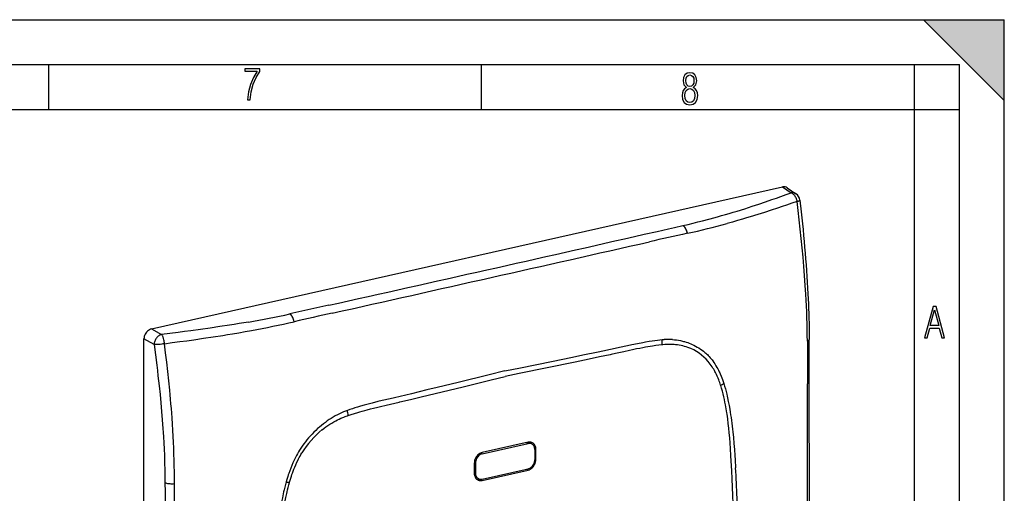
# Model space of a CAD drawing. Extents: x 0 to 420, y 0 to 297.
# Drawn here: x 311 to 420, y 244 to 297 of the extents above; entities that cross this region are included whole.
import ezdxf

# ---------------------------------------------------------------- set-up
doc = ezdxf.new("R2010")
doc.units = 0
doc.layers.get('0').update_dxf_attribs({"linetype": 'CONTINUOUS'})

msp = doc.modelspace()

# ---------------------------------------------------------------- linework, layer by layer
at = {"color": 7}
for p, q in [((0, 297), (420, 297)), ((0, 297), (420, 297)), ((411, 297), (420, 288)), ((411, 297), (420, 297)), ((420, 0), (420, 297)), ((420, 0), (420, 297)), ((420, 288), (420, 297)), ((20.000401, 292), (415, 292)), ((313.75, 287), (313.75, 292)), ((361.875, 287), (361.875, 292)), ((410, 287), (410, 292)), ((415, 4.99976), (415, 292)), ((25.000401, 287), (410, 287)), ((410, 287), (415, 287)), ((410, 9.99976), (410, 287)), ((325.174347, 262.596497), (395.344543, 278.387756)), ((395.344543, 278.387756), (396.300476, 277.736176)), ((395.868347, 278.297882), (396.834961, 277.639038)), ((344.884583, 265.222656), (340.569611, 264.258636)), ((325.174347, 262.596497), (326.295715, 261.982147)), ((325.461487, 260.856018), (324.340118, 261.470337)), ((324.340118, 182.538498), (324.340118, 261.470337)), ((382.014832, 260.823334), (381.94101, 260.815887)), ((381.970367, 261.402252), (382.178528, 261.416382)), ((376.280487, 259.742462), (376.176575, 259.720367)), ((387.178741, 259.52594), (387.304779, 259.385132)), ((388.467651, 256.304047), (388.457214, 256.336273)), ((388.732819, 256.751251), (388.807709, 256.524963)), ((352.703278, 254.4366), (352.80722, 254.461273)), ((346.963501, 253.524216), (346.756348, 253.444916)), ((346.968933, 252.936508), (347.042755, 252.962296)), ((389.170197, 253.116348), (389.14679, 253.271637)), ((367.039795, 249.97876), (361.94397, 248.83197)), ((361.94397, 248.691025), (367.039795, 249.837799)), ((361.94397, 248.691025), (367.039795, 249.837799)), ((366.850586, 249.936172), (367.039795, 249.837799)), ((366.850586, 249.936172), (367.039795, 249.837799)), ((367.078125, 249.986481), (367.454895, 249.790649)), ((367.078125, 249.986481), (367.454895, 249.790649)), ((341.775543, 249.308289), (341.649689, 249.110794)), ((361.778503, 248.777039), (361.94397, 248.691025)), ((361.778503, 248.777039), (361.94397, 248.691025)), ((367.786682, 249.257202), (367.916962, 249.189484)), ((367.791656, 249.161285), (367.791656, 248.033661)), ((367.791656, 249.161285), (367.791656, 248.033661)), ((367.916962, 248.061859), (367.916962, 249.189484)), ((361.066803, 247.647903), (361.066803, 246.520279)), ((361.192108, 247.676117), (361.070526, 247.739319)), ((361.192108, 247.676117), (361.070526, 247.739319)), ((361.192108, 247.676117), (361.192108, 246.548477)), ((361.192108, 247.676117), (361.192108, 246.548477)), ((367.791656, 248.126984), (367.916962, 248.061859)), ((361.066803, 246.613617), (361.192108, 246.548477)), ((361.066803, 246.613617), (361.192108, 246.548477)), ((361.94397, 245.871948), (367.039795, 247.018738)), ((361.94397, 245.871948), (367.039795, 247.018738)), ((361.94397, 245.730988), (367.039795, 246.877777)), ((366.850586, 246.976135), (367.039795, 246.877777)), ((340.22348, 245.834595), (340.148682, 245.574631)), ((340.516113, 245.512939), (340.526581, 245.54985)), ((361.5289, 245.919098), (361.1521, 246.11496)), ((361.5289, 245.919098), (361.1521, 246.11496)), ((361.685486, 245.865356), (361.94397, 245.730988))]:
    msp.add_line(p, q, dxfattribs=at)
for points in [[(335.857758, 288.096741), (336.158447, 288.096741), (336.271179, 288.98465), (336.487305, 289.811493), (336.806763, 290.563171), (337.229584, 291.239685), (337.229584, 291.545074), (335.552399, 291.545074), (335.552399, 291.263184), (336.942993, 291.263184), (336.506073, 290.549103), (336.181915, 289.778625), (335.961121, 288.956482)], [(384.656067, 289.459259), (384.444672, 289.322998), (384.294342, 289.125702), (384.200378, 288.872009), (384.17218, 288.56662), (384.228577, 288.115631), (384.402374, 287.786774), (384.674866, 287.584747), (385.041321, 287.514282), (385.403046, 287.584747), (385.675537, 287.786774), (385.844666, 288.115631), (385.905731, 288.56662), (385.872864, 288.872009), (385.7836, 289.125702), (385.628571, 289.322998), (385.421844, 289.459259), (385.708435, 289.764618), (385.802399, 290.201538), (385.746002, 290.577362), (385.595673, 290.859253), (385.356079, 291.037781), (385.041321, 291.098846), (384.721863, 291.037781), (384.482269, 290.859253), (384.331909, 290.577362), (384.280243, 290.201538), (384.374207, 289.759918)], [(385.497009, 290.220306), (385.464142, 289.943146), (385.374878, 289.741119), (385.229248, 289.614288), (385.041321, 289.571991), (384.843994, 289.614288), (384.703064, 289.741119), (384.6091, 289.943146), (384.580902, 290.220306), (384.6091, 290.483398), (384.703064, 290.680725), (384.848694, 290.802856), (385.041321, 290.845154), (385.229248, 290.802856), (385.374878, 290.680725), (385.464142, 290.483398)], [(385.605072, 288.56662), (385.562805, 288.228363), (385.450043, 287.97937), (385.266815, 287.829041), (385.022522, 287.777374), (384.797028, 287.829041), (384.623199, 287.98407), (384.510437, 288.233063), (384.47287, 288.57132), (384.510437, 288.886078), (384.627899, 289.125702), (384.811127, 289.276031), (385.041321, 289.332397), (385.266815, 289.276031), (385.445343, 289.125702), (385.562805, 288.886078)], [(411.141174, 261.586731), (411.413666, 261.586731), (411.714325, 262.686066), (412.771393, 262.686066), (413.067352, 261.586731), (413.363312, 261.586731), (412.428436, 265.086731), (412.08548, 265.086731)], [(411.766022, 262.953857), (412.240509, 264.701508), (412.710297, 262.953857)]]:
    msp.add_lwpolyline(points, close=True, dxfattribs=at)
for points in [[(388.561249, 275.193268), (388.993958, 275.318481), (389.42395, 275.44516), (389.855835, 275.574585), (390.285126, 275.705383), (391.131653, 275.969421), (391.96875, 276.238281), (392.705444, 276.480927), (393.435608, 276.726746), (394.159729, 276.975433), (394.662598, 277.150879), (395.162903, 277.327515), (395.733093, 277.531189), (396.300476, 277.736176)], [(396.966919, 276.780518), (396.950165, 276.865356), (396.938293, 276.913452), (396.923584, 276.965027), (396.905792, 277.019623), (396.884796, 277.076416), (396.844666, 277.169281), (396.797302, 277.260803), (396.743561, 277.348541), (396.714478, 277.390503), (396.684052, 277.430969), (396.627808, 277.497803), (396.567902, 277.559113), (396.504761, 277.614258), (396.438782, 277.662598), (396.370483, 277.703461), (396.335632, 277.720886), (396.300476, 277.736176)], [(396.83493, 277.639038), (396.784149, 277.670227), (396.730438, 277.696594), (396.674164, 277.717896), (396.61557, 277.734131), (396.555023, 277.745117), (396.492889, 277.750854), (396.429535, 277.751282), (396.365265, 277.746368), (396.300507, 277.736176)], [(396.966919, 276.780518), (396.373413, 276.573242), (395.778107, 276.367767), (395.287842, 276.200562), (394.795959, 276.03479), (394.065277, 275.792511), (393.330261, 275.553925), (392.590363, 275.319336), (391.751648, 275.060669), (391.329559, 274.933533), (390.905548, 274.807922), (390.337128, 274.642883), (389.765015, 274.480835), (389.189026, 274.321808)], [(397.928314, 266.458099), (397.898102, 266.947876), (397.865967, 267.4375), (397.828186, 267.980621), (397.788422, 268.52243), (397.707581, 269.549438), (397.619812, 270.577728), (397.525055, 271.612183), (397.423584, 272.653137), (397.316986, 273.6875), (397.205109, 274.720154), (397.088287, 275.751068), (396.966705, 276.780518)], [(396.966919, 276.780518), (397.058472, 276.806702), (397.108002, 276.82309), (397.144287, 276.836639), (397.178223, 276.851044), (397.208252, 276.865997), (397.23291, 276.881195), (397.251099, 276.89624), (397.262451, 276.911774), (397.264923, 276.91925), (397.265198, 276.926514)], [(397.265198, 276.926514), (397.412018, 275.608093), (397.482544, 274.950165), (397.551025, 274.293213), (397.61731, 273.637207), (397.681244, 272.982239), (397.742767, 272.328308), (397.801758, 271.675507), (397.858063, 271.023834), (397.91156, 270.373322), (397.962189, 269.723999), (398.009766, 269.075928), (398.054199, 268.429077), (398.095398, 267.783508), (398.13324, 267.139191), (398.167603, 266.496216), (398.194122, 265.947449), (398.217957, 265.399841), (398.239105, 264.853455), (398.257507, 264.308502), (398.273071, 263.765076), (398.285828, 263.223297), (398.295685, 262.683228), (398.302612, 262.144958), (398.307281, 261.418091)], [(384.266449, 274.094666), (384.831879, 274.228088), (385.394226, 274.36322), (385.923767, 274.493134), (386.449554, 274.625061), (387.162994, 274.809479), (387.867279, 274.998688), (388.215637, 275.095276), (388.561249, 275.193268)], [(379.970337, 273.119232), (381.404755, 273.442444), (382.680206, 273.730011), (383.316315, 273.874878), (384.266449, 274.094666)], [(384.762665, 273.232727), (384.733246, 273.358154), (384.695648, 273.480469), (384.650421, 273.597595), (384.598419, 273.707642), (384.540497, 273.808746), (384.477509, 273.899231), (384.410614, 273.97757), (384.340851, 274.04248), (384.269379, 274.092957)], [(341.048553, 263.395172), (341.019867, 263.520813), (340.983246, 263.643311), (340.939301, 263.760742), (340.888824, 263.871124), (340.83255, 263.972595), (340.771454, 264.063477), (340.706512, 264.142273), (340.638885, 264.207703), (340.569611, 264.258606)], [(335.954803, 263.355225), (335.435608, 263.266785), (334.914795, 263.180298), (334.379089, 263.093567), (333.841858, 263.008728), (332.776428, 262.846313), (331.705811, 262.690216), (330.630646, 262.539795), (329.551514, 262.394409), (328.844177, 262.301758), (328.135529, 262.210846), (327.216461, 262.095398), (326.295715, 261.982147)], [(325.174347, 262.596466), (325.055511, 262.560181), (324.939178, 262.505554), (324.827606, 262.433716), (324.723114, 262.346069), (324.627899, 262.244446), (324.543732, 262.130859), (324.472443, 262.007629), (324.415436, 261.877319), (324.373871, 261.742493), (324.348602, 261.605896), (324.340118, 261.470337)], [(326.295715, 261.982147), (326.241821, 261.96637), (326.188324, 261.946655), (326.135437, 261.923126), (326.096344, 261.903107), (326.0578, 261.881104), (325.982727, 261.831482), (325.910858, 261.774902), (325.842773, 261.711945), (325.778961, 261.643311), (325.71991, 261.56958), (325.664734, 261.489441), (325.615356, 261.405273), (325.572205, 261.31778), (325.535583, 261.227661), (325.50589, 261.13562), (325.483459, 261.04248), (325.468567, 260.949005), (325.461487, 260.856018)], [(326.621643, 260.949829), (326.61438, 261.036774), (326.602325, 261.139587), (326.584167, 261.25592), (326.558014, 261.385315), (326.525238, 261.513458), (326.506622, 261.575226), (326.486633, 261.634827), (326.465698, 261.690979), (326.443451, 261.744537), (326.421722, 261.791656), (326.398987, 261.835938), (326.365997, 261.891968), (326.331482, 261.940979), (326.295715, 261.982147)], [(326.621643, 260.949829), (327.480621, 261.0625), (328.338074, 261.177307), (329.110168, 261.28299), (329.880798, 261.390839), (330.961212, 261.546631), (332.038025, 261.707825), (333.11087, 261.875061), (333.645691, 261.961182), (334.179321, 262.049072), (334.889008, 262.169098), (335.596405, 262.292633), (336.301453, 262.419861)], [(326.621643, 260.949829), (326.540985, 260.934723), (326.442627, 260.917969), (326.327332, 260.900513), (326.122375, 260.875092), (326.018372, 260.86499), (325.91629, 260.857025), (325.748474, 260.848816), (325.6651, 260.847473), (325.586548, 260.848389), (325.52124, 260.851196), (325.461487, 260.856018)], [(325.461487, 260.856018), (325.613464, 259.704712), (325.758026, 258.555298), (325.828613, 257.970581), (325.897034, 257.386444), (325.960846, 256.824402), (326.022461, 256.26297), (326.12204, 255.310776), (326.214813, 254.36058), (326.300476, 253.412537), (326.378632, 252.466858), (326.448975, 251.523743), (326.481079, 251.053192), (326.511078, 250.583374)], [(327.593323, 250.629745), (327.554474, 251.317261), (327.511108, 252.005585), (327.463562, 252.693954), (327.425232, 253.210052), (327.384735, 253.726028), (327.342102, 254.241974), (327.297394, 254.757996), (327.250671, 255.274292), (327.201935, 255.790985), (327.098755, 256.825714), (326.988403, 257.86145), (326.872131, 258.890717), (326.749146, 259.924927), (326.621521, 260.94989)], [(364.463928, 257.912964), (366.200348, 258.27121), (369.668274, 258.982483), (371.976593, 259.457825), (373.129852, 259.697235), (374.858887, 260.059967), (376.743439, 260.461975), (377.226196, 260.565521), (378.118286, 260.754242), (378.567932, 260.847076), (379.229309, 260.979279)], [(381.94101, 260.815887), (381.588776, 260.776459), (381.236084, 260.730896), (380.883026, 260.679718), (380.622986, 260.638763), (380.362762, 260.595276), (380.092407, 260.547607), (379.82196, 260.497681), (379.467834, 260.42923), (379.113556, 260.357819), (378.641113, 260.25885), (378.326172, 260.191071), (377.69635, 260.052856), (376.752258, 259.844482), (376.280487, 259.742462)], [(379.229309, 260.979279), (379.809021, 261.091003), (380.092957, 261.143616), (380.514038, 261.217194), (380.830139, 261.267761), (381.149109, 261.313782), (381.423309, 261.348541), (381.69809, 261.378326), (381.970367, 261.402252)], [(384.824432, 260.532562), (384.636566, 260.59613), (384.445862, 260.652496), (384.252533, 260.701782), (384.056793, 260.744171), (383.858917, 260.779816), (383.659058, 260.808868), (383.457489, 260.831482), (383.299652, 260.844757), (383.140991, 260.854309), (382.981598, 260.860229), (382.861633, 260.862335), (382.741333, 260.862427), (382.499939, 260.856873), (382.25769, 260.84375), (382.014832, 260.823334)], [(383.096802, 261.411316), (383.326019, 261.391266), (383.553009, 261.36377), (383.778107, 261.328796), (384.001526, 261.286285), (384.223358, 261.236084), (384.33374, 261.208069), (384.443787, 261.17804), (384.619812, 261.12558), (384.794434, 261.067993), (384.967224, 261.005371), (385.137939, 260.937683), (385.306488, 260.864929), (385.49527, 260.776093), (385.680939, 260.680664), (385.863312, 260.578644), (386.042206, 260.470032), (386.217377, 260.354797), (386.388672, 260.233002), (386.555817, 260.104645), (386.718597, 259.969727), (386.798309, 259.899811), (386.876831, 259.828247), (386.979675, 259.730347), (387.080353, 259.629578), (387.178741, 259.52594)], [(398.100555, 261.212738), (398.142731, 261.232849), (398.180511, 261.253906), (398.213654, 261.275787), (398.242035, 261.298401), (398.26535, 261.321655), (398.283661, 261.345337), (398.296844, 261.369385), (398.304657, 261.393677), (398.307281, 261.41806)], [(376.176575, 259.720367), (375.007996, 259.473846), (373.839478, 259.229401), (372.281494, 258.905975), (369.165649, 258.264404), (366.049835, 257.623657), (364.491882, 257.301331)], [(388.457214, 256.336273), (388.408112, 256.483704), (388.357147, 256.630157), (388.305634, 256.771912), (388.252258, 256.912598), (388.16745, 257.124023), (388.078064, 257.332397), (387.983948, 257.537415), (387.884949, 257.738708), (387.827759, 257.848816), (387.768982, 257.957581), (387.68808, 258.100403), (387.604279, 258.240631), (387.517456, 258.378082), (387.416138, 258.529175), (387.310913, 258.6763), (387.20163, 258.819275), (387.088257, 258.957825)], [(387.304779, 259.385132), (387.373047, 259.304718), (387.439972, 259.222778), (387.507782, 259.136536), (387.574188, 259.048767), (387.700867, 258.871643), (387.822357, 258.689056), (387.93866, 258.501404), (388.049866, 258.309143), (388.135223, 258.152283), (388.217377, 257.99295), (388.296417, 257.831299), (388.353668, 257.70871), (388.40918, 257.584961), (388.515289, 257.334351), (388.591339, 257.141968), (388.663818, 256.94751), (388.732819, 256.751251)], [(364.463928, 257.912964), (362.727661, 257.489716), (359.260376, 256.640259), (356.952148, 256.07666), (355.798676, 255.796997), (354.068817, 255.381317), (352.183319, 254.934891), (351.70047, 254.821136), (350.808411, 254.608368), (350.358368, 254.498703), (349.698181, 254.333527)], [(352.80722, 254.461273), (353.975769, 254.740723), (355.144318, 255.022186), (356.702301, 255.400009), (359.818146, 256.160828), (362.93396, 256.922455), (364.491882, 257.301331)], [(389.14679, 253.271637), (389.075134, 253.716888), (389.036804, 253.938583), (388.996613, 254.159576), (388.939941, 254.452911), (388.879517, 254.744507), (388.815063, 255.034088), (388.737396, 255.357056), (388.65387, 255.676636), (388.564087, 255.992447), (388.516724, 256.148804), (388.467651, 256.304047)], [(388.807709, 256.524963), (388.898804, 256.229797), (388.98407, 255.931061), (389.063904, 255.629547), (389.138489, 255.326324), (389.185425, 255.123749), (389.230255, 254.921234), (389.314026, 254.517151), (389.395966, 254.087494), (389.471527, 253.659576)], [(349.698181, 254.333527), (349.118103, 254.184204), (348.83432, 254.10907), (348.414062, 253.993301), (348.099152, 253.901886), (347.781921, 253.804779), (347.508728, 253.716385), (347.235504, 253.62291), (346.963501, 253.524216)], [(347.042755, 252.962296), (347.39502, 253.081421), (347.747681, 253.19458), (348.100739, 253.302307), (348.358673, 253.377808), (348.616791, 253.450836), (348.889252, 253.525482), (349.161835, 253.597839), (349.515961, 253.688797), (349.870209, 253.776825), (350.342651, 253.890503), (350.657623, 253.964478), (351.287415, 254.109741), (352.231506, 254.326279), (352.703278, 254.4366)], [(345.843964, 253.027832), (345.61554, 252.904556), (345.389771, 252.77507), (345.16629, 252.639252), (344.944855, 252.496933), (344.725342, 252.347961), (344.507568, 252.192169), (344.288422, 252.027039), (344.071991, 251.855286), (343.858826, 251.677307), (343.649261, 251.493256), (343.440979, 251.300903), (343.236725, 251.102448), (343.036713, 250.89798), (342.841125, 250.687592), (342.650238, 250.47142), (342.464294, 250.249588), (342.2836, 250.022217), (342.108398, 249.789459), (341.938965, 249.551453), (341.775543, 249.308289)], [(344.159363, 251.38121), (344.364441, 251.542511), (344.572876, 251.696747), (344.784424, 251.843994), (344.998718, 251.984314), (345.215485, 252.117813), (345.434448, 252.244537), (345.655365, 252.364594), (345.850006, 252.464233), (346.045776, 252.558899), (346.242432, 252.648651), (346.43988, 252.733521), (346.571289, 252.787201), (346.702942, 252.838806), (346.835876, 252.888702), (346.968933, 252.936508)], [(389.68985, 246.801163), (389.631439, 247.908539), (389.600769, 248.461884), (389.550507, 249.290665), (389.510681, 249.874252), (389.466095, 250.456284), (389.415802, 251.036362), (389.364471, 251.560059), (389.306885, 252.081497), (389.242371, 252.600372), (389.207275, 252.858734), (389.170197, 253.116348)], [(389.471527, 253.659576), (389.524292, 253.340378), (389.572723, 253.028442), (389.617737, 252.72052), (389.660858, 252.40625), (389.702026, 252.086548), (389.740509, 251.768341), (389.776367, 251.452393), (389.809937, 251.137909), (389.871918, 250.504272), (389.929138, 249.852234), (389.98233, 249.182404), (390.031921, 248.497437), (390.062958, 248.038162), (390.121277, 247.124573)], [(326.511078, 250.583374), (326.550018, 249.899261), (326.582672, 249.217346), (326.609558, 248.537384), (326.626221, 248.030624), (326.640228, 247.524811), (326.651855, 247.015915), (326.661224, 246.507843), (326.674164, 245.49794)], [(367.524017, 249.923737), (367.475555, 249.946472), (367.42514, 249.965149), (367.373199, 249.979736), (367.319794, 249.990143), (367.265228, 249.996338), (367.209686, 249.998291), (367.153473, 249.996033), (367.096771, 249.989502), (367.039764, 249.97876)], [(367.791656, 249.161285), (367.787201, 249.252747), (367.773651, 249.341064), (367.751434, 249.425171), (367.720673, 249.50415), (367.681671, 249.576965), (367.634979, 249.642761), (367.581268, 249.700745), (367.520966, 249.750244), (367.454926, 249.790649)], [(367.791656, 249.161285), (367.787201, 249.252747), (367.773651, 249.341064), (367.751434, 249.425171), (367.720673, 249.50415), (367.681671, 249.576965), (367.634979, 249.642761), (367.581268, 249.700745), (367.520966, 249.750244), (367.454926, 249.790649)], [(367.916962, 249.189484), (367.911713, 249.296173), (367.895966, 249.399231), (367.869965, 249.497375), (367.834076, 249.589478), (367.788666, 249.674438), (367.734222, 249.75119), (367.671478, 249.818848), (367.601105, 249.876587), (367.524017, 249.923737)], [(341.649689, 249.110794), (341.526489, 248.907547), (341.407562, 248.701187), (341.292877, 248.491882), (341.182312, 248.279877), (341.112091, 248.139572), (341.04361, 247.998276), (340.974548, 247.851074), (340.907318, 247.702972), (340.780396, 247.409302), (340.660339, 247.112915), (340.546997, 246.81424), (340.440216, 246.513672), (340.383118, 246.344482), (340.328003, 246.174866), (340.22348, 245.834595)], [(340.526581, 245.54985), (340.625336, 245.884521), (340.731537, 246.218414), (340.787567, 246.384903), (340.845612, 246.550995), (340.926208, 246.771713), (341.01059, 246.991394), (341.098846, 247.209869), (341.214813, 247.480911), (341.337219, 247.749298), (341.466309, 248.014618), (341.533417, 248.145966), (341.602264, 248.276398), (341.696808, 248.44873), (341.794556, 248.619171), (341.895508, 248.787537)], [(361.943939, 248.83197), (361.819183, 248.793854), (361.696869, 248.736389), (361.579559, 248.660828), (361.469757, 248.568634), (361.369598, 248.461731), (361.281097, 248.342255), (361.206024, 248.212677), (361.146088, 248.075623), (361.102386, 247.933899), (361.075775, 247.790344), (361.066803, 247.647888)], [(361.943939, 248.69104), (361.837006, 248.658325), (361.732147, 248.6091), (361.631683, 248.544312), (361.537506, 248.465302), (361.45163, 248.373657), (361.375763, 248.271271), (361.311493, 248.160217), (361.260101, 248.042725), (361.222565, 247.921234), (361.199799, 247.798187), (361.192108, 247.676086)], [(361.943939, 248.69104), (361.837006, 248.658325), (361.732147, 248.6091), (361.631683, 248.544312), (361.537506, 248.465302), (361.45163, 248.373657), (361.375763, 248.271271), (361.311493, 248.160217), (361.260101, 248.042725), (361.222565, 247.921234), (361.199799, 247.798187), (361.192108, 247.676086)], [(367.039764, 246.877777), (367.164642, 246.915894), (367.286957, 246.973358), (367.404144, 247.04895), (367.514008, 247.141113), (367.614227, 247.248047), (367.702728, 247.367493), (367.777679, 247.49707), (367.837677, 247.634155), (367.881439, 247.775879), (367.908051, 247.919434), (367.916962, 248.061859)], [(367.039764, 247.018738), (367.14682, 247.051422), (367.251617, 247.100647), (367.352142, 247.165466), (367.446259, 247.244446), (367.532135, 247.336121), (367.608002, 247.438477), (367.672333, 247.549561), (367.723724, 247.667053), (367.7612, 247.788513), (367.784027, 247.91156), (367.791595, 248.033661)], [(367.039764, 247.018738), (367.14682, 247.051422), (367.251617, 247.100647), (367.352142, 247.165466), (367.446259, 247.244446), (367.532135, 247.336121), (367.608002, 247.438477), (367.672333, 247.549561), (367.723724, 247.667053), (367.7612, 247.788513), (367.784027, 247.91156), (367.791595, 248.033661)], [(361.066803, 246.520264), (361.072113, 246.413574), (361.087799, 246.310547), (361.113739, 246.212402), (361.149689, 246.1203), (361.19516, 246.035339), (361.249603, 245.958557), (361.312347, 245.89093), (361.38266, 245.83316), (361.459686, 245.786011)], [(361.192108, 246.548462), (361.196625, 246.457031), (361.210052, 246.368713), (361.232391, 246.284576), (361.263153, 246.205627), (361.302094, 246.132812), (361.348785, 246.067017), (361.402557, 246.009033), (361.46286, 245.959534), (361.5289, 245.919128)], [(361.192108, 246.548462), (361.196625, 246.457031), (361.210052, 246.368713), (361.232391, 246.284576), (361.263153, 246.205627), (361.302094, 246.132812), (361.348785, 246.067017), (361.402557, 246.009033), (361.46286, 245.959534), (361.5289, 245.919128)], [(389.923035, 233.610855), (389.930573, 234.357483), (389.936005, 235.103668), (389.93927, 235.831451), (389.940369, 236.558762), (389.938416, 237.539658), (389.932312, 238.519592), (389.921906, 239.498535), (389.902588, 240.720657), (389.875916, 241.940948), (389.859772, 242.550369), (389.841675, 243.159271), (389.81076, 244.07164), (389.775238, 244.982773), (389.734985, 245.892639), (389.68985, 246.801163)], [(326.674164, 245.49794), (326.681274, 244.417816), (326.683228, 243.699005), (326.683563, 242.263367), (326.683929, 240.649017)], [(326.676361, 245.497009), (326.761078, 245.463776), (326.858246, 245.434601), (326.966156, 245.410004), (327.083099, 245.390381), (327.206879, 245.376099), (327.335419, 245.367401), (327.4664, 245.364441), (327.597748, 245.367218), (327.727081, 245.375732)], [(327.730743, 240.634155), (327.730774, 242.585693), (327.732117, 244.407898), (327.73056, 245.375931)], [(340.148682, 245.574631), (340.067932, 245.277618), (339.991516, 244.978943), (339.91925, 244.678955), (339.867645, 244.453613), (339.818298, 244.228455), (339.771118, 244.003937), (339.726074, 243.780457), (339.641876, 243.33728), (339.559875, 242.871826), (339.483917, 242.410233)], [(339.837006, 242.17485), (339.878021, 242.453308), (339.921234, 242.731979), (339.982605, 243.103806), (340.048706, 243.475784), (340.119965, 243.847672), (340.206848, 244.265625), (340.253113, 244.474319), (340.301392, 244.682739), (340.369019, 244.960159), (340.440521, 245.236923), (340.516113, 245.512939)], [(361.459686, 245.786011), (361.50827, 245.763306), (361.558563, 245.744629), (361.610565, 245.730042), (361.66391, 245.719604), (361.718536, 245.713409), (361.774017, 245.711456), (361.830292, 245.713745), (361.887054, 245.720276), (361.943939, 245.731018)], [(361.5289, 245.919128), (361.570465, 245.899658), (361.613617, 245.883606), (361.658173, 245.871124), (361.703949, 245.862183), (361.750702, 245.856873), (361.798309, 245.855225), (361.846527, 245.857178), (361.895111, 245.862762), (361.943939, 245.871948)], [(361.5289, 245.919128), (361.570465, 245.899658), (361.613617, 245.883606), (361.658173, 245.871124), (361.703949, 245.862183), (361.750702, 245.856873), (361.798309, 245.855225), (361.846527, 245.857178), (361.895111, 245.862762), (361.943939, 245.871948)]]:
    msp.add_lwpolyline(points, dxfattribs=at)
for centre, radius, start, end in [((395.506531, 277.748169), 0.658822, 56.649306, 104.212083), ((396.271698, 276.812744), 1, 6.533846, 55.719905), ((364.372253, 365.674255), 94.663515, 282.438885, 285.198166), ((-2702.386475, 13875.744141), 13947.485176, 282.693808, 282.767615), ((560.826538, -519.133118), 811.691043, 102.527608, 102.832856), ((-1851.657471, 10139.109375), 10116.173751, 282.645335, 282.747603), ((-3466.117188, 17306.966797), 17462.667979, 282.605508, 282.664562), ((-1872.671631, 10172.357422), 10153.223659, 282.617905, 282.719968), ((307.823303, 260.897278), 90.276017, 0.19959, 3.531537), ((319.354034, 360.487335), 98.540082, 279.698654, 282.433114), ((522.636292, -533.467102), 817.290603, 102.533106, 102.837261), ((316.168518, 372.48877), 111.894879, 280.365493, 282.847214), ((375.252777, 261.444153), 6.717697, 354.633298, 359.63684), ((382.598602, 254.318695), 7.11011, 85.982062, 93.387237), ((1828.670898, 262.270966), 1430.572216, 180.042424, 180.232235), ((-16174.931641, 236.125977), 16573.258062, 0.00241, 0.087438), ((383.017914, 255.52182), 5.326498, 40.169569, 70.174409), ((385.313324, 261.532104), 6.105881, 301.104768, 304.911669), ((-9099.209961, 240.695679), 9497.33278, 359.975391, 0.095178), ((350.162537, 244.790085), 9.301043, 111.482648, 117.665472), ((340.072052, 252.264938), 7.00555, 5.71267, 10.350064), ((350.650146, 243.43541), 10.260587, 129.244787, 148.560494), ((224.392441, 245.333755), 103.337289, 0.023389, 2.937692), ((367.184937, 249.251022), 0.603874, 63.421824, 103.890394), ((367.184937, 249.251022), 0.603874, 63.421824, 103.890394), ((231.808746, 237.480774), 158.606469, 1.077731, 3.485934), ((342.755615, 259.970154), 14.62967, 259.734722, 261.194579)]:
    msp.add_arc(centre, radius, start, end, dxfattribs=at)
msp.add_solid([(411, 297), (420, 288), (420, 297)], dxfattribs=at)

doc.saveas('drawing.dxf')
